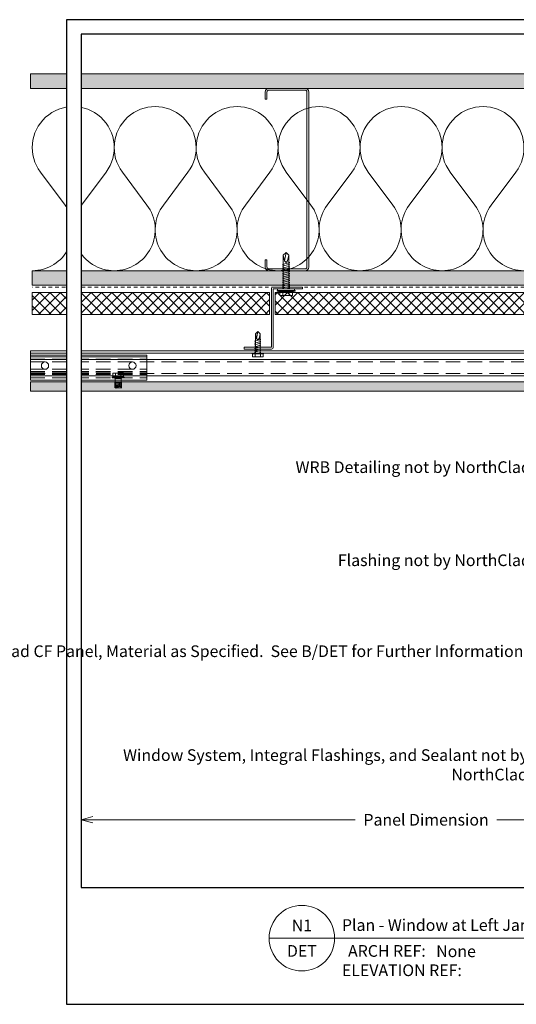
# Model space of a CAD drawing. Units: inches. Extents: x -47.5 to 32.5, y 0 to 33.7.
# Drawn here: x -1.6 to 15.4, y 0 to 33.7 of the extents above; entities that cross this region are included whole.
import ezdxf
from ezdxf import colors
from ezdxf.entities.mleader import LeaderData, LeaderLine
from ezdxf.enums import TextEntityAlignment as Align
from ezdxf.math import Vec2, Vec3

# ---------------------------------------------------------------- set-up
doc = ezdxf.new("R2010")
doc.units = ezdxf.units.IN
doc.header["$MEASUREMENT"] = 0
doc.linetypes.add('DASHED', pattern=[0.75, 0.5, -0.25])
doc.linetypes.add('HIDDEN2', pattern=[0.1875, 0.125, -0.0625])
doc.layers.get('Defpoints').update_dxf_attribs({"color": 3})
doc.layers.add('nsm-Border', color=156, linetype='Continuous', plot=False)
for name, color, linetype, lineweight in [('nsm-Det-By_Others', 8, 'Continuous', 0), ('nsm-Det-Call_Outs', 51, 'Continuous', 9), ('nsm-Det-Dimensions', 51, 'Continuous', 9), ('nsm-Det-Hardware', 111, 'Continuous', 13), ('nsm-Det-Obj_01_Panels', 1, 'Continuous', 20), ('nsm-Det-Obj_03_Furring', 30, 'Continuous', 18), ('nsm-Det-Title', 51, 'Continuous', 9)]:
    doc.layers.add(name, color=color, linetype=linetype, lineweight=lineweight)
doc.layers.add('nsm-Det-Detail Border', color=7, linetype='Continuous')
doc.styles.add('004 - NSSM - Standard', font='arial.ttf', dxfattribs={"height": 0.4})
doc.styles.add('Anno - NSSM - Standard', font='arial.ttf', dxfattribs={"height": 0.1})
doc.dimstyles.new('Anno - NSSM - Standard$0', dxfattribs={"dimtxt": 0.1, "dimasz": 0.1, "dimexe": 0.1, "dimexo": 0.0625, "dimgap": 0.09, "dimtad": 0, "dimtih": 1, "dimtoh": 1, "dimdec": 4, "dimzin": 3, "dimdsep": 46, "dimlunit": 5, "dimtxsty": 'Anno - NSSM - Standard', "dimblk": 'OPEN30', "dimcen": 0.1, "dimclrd": 51, "dimclre": 51, "dimclrt": 51, "dimazin": 0, "dimtfac": 0.7, "dimtdec": 4, "dimtmove": 1, "dimatfit": 2, "dimfxl": 1, "dimtfill": 1, "dimtfillclr": 11, "dimfrac": 1, "dimtolj": 1, "dimtzin": 0, "dimlwd": 0, "dimlwe": 0, "dimarcsym": 0})
doc.dimstyles.get("Standard").update_dxf_attribs({"dimtxt": 0.18, "dimasz": 0.18, "dimexe": 0.18, "dimexo": 0.0625, "dimgap": 0.09, "dimtad": 0, "dimtih": 1, "dimtoh": 1, "dimdec": 4, "dimzin": 0, "dimdsep": 46, "dimtxsty": 'Standard', "dimcen": 0.09, "dimadec": 0, "dimazin": 0, "dimtfac": 1, "dimtdec": 4, "dimtofl": 0, "dimtmove": 0, "dimatfit": 3, "dimfxl": 1, "dimtolj": 1, "dimtzin": 0, "dimarcsym": 0})

# ---------------------------------------------------------------- blocks, each defined once
blk = doc.blocks.new('*U23')
for p, q in [((0.143, -24.852), (0.143, 0)), ((0.36, -24.852), (0.36, 0))]:
    blk.add_line(p, q)
at = {"linetype": 'DASHED'}
for p, q in [((0.44, -24.852), (0.44, 0)), ((0.84, -24.852), (0.84, 0))]:
    blk.add_line(p, q, dxfattribs=at)
blk.add_lwpolyline([(0.062, 0), (0.92, 0), (0.92, -24.852), (0.062, -24.852)], close=True)
blk = doc.blocks.new('*U22')
h = blk.add_hatch()
h.set_pattern_fill('DOTS', color=9)
h.set_pattern_definition([(0, (-52.623323, -95.33535), (0.03125, 0.0625), [0, -0.0625])])
h.paths.add_polyline_path([(1.125, 0), (1.438, 0), (1.438, -25.352), (1.125, -25.352)])
blk.add_lwpolyline([(1.125, 0), (1.438, 0), (1.438, -25.352), (1.125, -25.352)], close=True)
blk = doc.blocks.new('*U21')
blk.add_line((0.263, -4), (0.263, 0))
at = {"linetype": 'DASHED'}
for p, q in [((0.685, -4), (0.685, 0)), ((0.765, -4), (0.765, 0)), ((0.793, -4), (0.793, 0)), ((0.873, -4), (0.873, 0)), ((0.983, -4), (0.983, 0)), ((0.343, -4), (0.343, 0))]:
    blk.add_line(p, q, dxfattribs=at)
blk.add_lwpolyline([(0.205, 0), (0.205, -4), (1.063, -4), (1.063, 0)], close=True)
for centre in [(0.568, -0.5), (0.568, -3.5)]:
    blk.add_circle(centre, 0.125)
blk = doc.blocks.new('*U18')
h = blk.add_hatch()
h.set_pattern_fill('DOTS', color=256, scale=2.5, style=0)
h.set_pattern_definition([(0, (0.06927, -7.97987), (0.078125, 0.15625), [0, -0.15625])])
h.paths.add_polyline_path([(0.5, 25.437), (0, 25.437), (0, 0), (0.5, 0)])
blk.add_lwpolyline([(0, 25.437), (0.5, 25.437), (0.5, 0), (0, 0)], close=True)
blk = doc.blocks.new('*U30')
at = {"color": 0}
for points in [[(0, 25.313, 0.618034), (2.25, 24.188), (3.375, 25.031, -2), (3.375, 22.781), (2.25, 23.625, 0.618034), (0, 22.5)], [(0, 22.5, 0.618034), (2.25, 21.375), (3.375, 22.219, -2), (3.375, 19.969), (2.25, 20.813, 0.618034), (0, 19.688)], [(0, 19.688, 0.618034), (2.25, 18.563), (3.375, 19.406, -2), (3.375, 17.156), (2.25, 18, 0.618034), (0, 16.875)], [(0, 16.875, 0.618034), (2.25, 15.75), (3.375, 16.594, -2), (3.375, 14.344), (2.25, 15.188, 0.618034), (0, 14.063)], [(0, 14.063, 0.618034), (2.25, 12.938), (3.375, 13.781, -2), (3.375, 11.531), (2.25, 12.375, 0.618034), (0, 11.25)], [(0, 11.25, 0.618034), (2.25, 10.125), (3.375, 10.969, -2), (3.375, 8.719), (2.25, 9.563, 0.618034), (0, 8.438)], [(0, 8.438, 0.618034), (2.25, 7.313), (3.375, 8.156, -2), (3.375, 5.906), (2.25, 6.75, 0.618034), (0, 5.625)], [(0, 5.625, 0.618034), (2.25, 4.5), (3.375, 5.344, -2), (3.375, 3.094), (2.25, 3.938, 0.618034), (0, 2.813)], [(0, 2.813, 0.618034), (2.25, 1.687), (3.375, 2.531, -2), (3.375, 0.281), (2.25, 1.125, 0.618034), (0, 0)]]:
    blk.add_lwpolyline(points, format="xyb", dxfattribs=at)
blk = doc.blocks.new('*U38')
h = blk.add_hatch()
h.set_pattern_fill('PLYWOOD', color=256, scale=1.3, angle=90, style=0)
h.set_pattern_definition([(90, (0.06927, -7.97987), (-0.13, 8e-18), [1.3]), (135, (0.06927, -7.979865), (2e-17, 0.13), [0.1838478, -0.1838478]), (45, (0.06927, -7.979865), (4e-17, 0.13), [0.1838478, -0.1838478])])
h.paths.add_polyline_path([(0, 0), (0.5, 0), (0.5, 25.375), (0, 25.375)])
blk.add_lwpolyline([(0, 0), (0.5, 0), (0.5, 25.375), (0, 25.375)], close=True)
blk = doc.blocks.new('*U34')
h = blk.add_hatch()
h.set_pattern_fill('ANSI37', color=8, scale=2, style=0)
h.set_pattern_definition([(45, (-7e-16, -3.32095), (-0.1767767, 0.1767767), []), (135, (-7e-16, -3.32095), (-0.1767767, -0.1767767), [])])
h.paths.add_polyline_path([(0, 8.146), (0, 0), (-0.75, 0), (-0.75, 8.146)])
at = {"color": 0}
for p, q in [((-0.75, 8.146), (0, 8.146)), ((-0.75, 0), (-0.75, 8.146)), ((0, 8.146), (0, 0)), ((0, 0), (-0.75, 0))]:
    blk.add_line(p, q, dxfattribs=at)
blk = doc.blocks.new('_Open30')
at = {"color": 0, "linetype": 'ByBlock', "lineweight": -2}
for p, q in [((-1, 0.268), (0, 0)), ((0, 0), (-1, -0.268)), ((0, 0), (-1, 0))]:
    blk.add_line(p, q, dxfattribs=at)
blk = doc.blocks.new('*D40')
at = {"layer": 'Defpoints', "color": 0, "transparency": 16777216}
for p in [(24.175, 21.054), (0.5, 20.755), (0.5, 6.325)]:
    blk.add_point(p, dxfattribs=at)
at = {"layer": 'nsm-Det-Dimensions', "color": 51, "lineweight": 0, "transparency": 16777216}
for p, q in [((24.175, 20.804), (24.175, 5.925)), ((0.9, 6.325), (9.906, 6.325)), ((23.775, 6.325), (14.769, 6.325))]:
    blk.add_line(p, q, dxfattribs=at)
at = {"layer": 'nsm-Det-Dimensions', "color": 51, "lineweight": 0, "transparency": 16777216, "xscale": 0.4, "yscale": 0.4, "zscale": 0.4, "rotation": 180}
blk.add_blockref('_Open30', (0.5, 6.325), dxfattribs=at)
at = {"layer": 'nsm-Det-Dimensions', "color": 51, "lineweight": 0, "transparency": 16777216, "xscale": 0.4, "yscale": 0.4, "zscale": 0.4}
blk.add_blockref('_Open30', (24.175, 6.325), dxfattribs=at)
at = {"layer": 'nsm-Det-Dimensions', "color": 51, "transparency": 16777216, "insert": (12.337, 6.325), "char_height": 0.4, "attachment_point": 5, "style": 'Anno - NSSM - Standard', "bg_fill": 3, "box_fill_scale": 1.25, "bg_fill_color": 256, "bg_fill_true_color": 13158600, "bg_fill_transparency": 0}
blk.add_mtext('\\A1;Panel Dimension', dxfattribs=at)
blk = doc.blocks.new('*U4')
blk.add_wipeout([(31.4, 4), (31.4, 0), (0, 0), (0, 33.75), (31.9, 33.75), (31.9, 0), (31.4, 0), (31.4, 33.25), (0.5, 33.25), (0.5, 4)])
at = {"layer": 'Defpoints', "ltscale": 0.0625}
blk.add_lwpolyline([(0.5, 4), (31.4, 4), (31.4, 33.25), (0.5, 33.25)], close=True, dxfattribs=at)
at = {"layer": 'nsm-Border', "ltscale": 0.0625}
blk.add_lwpolyline([(0, 0), (31.9, 0), (31.9, 33.75), (0, 33.75)], close=True, dxfattribs=at)
at = {"layer": 'nsm-Det-Title'}
for p, q in [((6.95, 2.267), (9.2, 2.267)), ((9.2, 2.267), (24.95, 2.267))]:
    blk.add_line(p, q, dxfattribs=at)
blk.add_circle((8.075, 2.267), 1.125, dxfattribs=at)
at = {"layer": 'Defpoints', "style": '004 - NSSM - Standard'}
blk.add_text('ARCH REF:', height=0.4, dxfattribs=at).set_placement((10.992, 1.83), align=Align.MIDDLE_CENTER)
for tag, p in [('ARCH_REF', (12.685, 1.617)), ('ELEVATION_REF', (9.45, 0.967))]:
    blk.add_attdef(tag, p, '', height=0.4, dxfattribs=at)
at = {"layer": 'nsm-Det-Title', "style": '004 - NSSM - Standard'}
blk.add_text('DET', height=0.4, dxfattribs=at).set_placement((8.075, 1.83), align=Align.MIDDLE_CENTER)
blk.add_attdef('DETAIL_NUMBER', text='', height=0.4, dxfattribs=at).set_placement((8.075, 2.705), align=Align.MIDDLE_CENTER)
blk.add_attdef('DETAIL_DESCRIPTION', (9.45, 2.517), '', height=0.4, dxfattribs=at)
blk = doc.blocks.new('*U29')
h = blk.add_hatch()
h.set_pattern_fill('ANSI37', color=8, scale=2, style=0)
h.set_pattern_definition([(45, (7e-16, 3.7302), (-0.1767767, 0.1767767), []), (135, (7e-16, 3.7302), (-0.1767767, -0.1767767), [])])
h.paths.add_polyline_path([(0, 15.197), (0, 0), (-0.75, 0), (-0.75, 15.197)])
at = {"color": 0}
for p, q in [((-0.75, 15.197), (0, 15.197)), ((-0.75, 0), (-0.75, 15.197)), ((0, 15.197), (0, 0)), ((0, 0), (-0.75, 0))]:
    blk.add_line(p, q, dxfattribs=at)
blk = doc.blocks.new('*U35')
blk.add_lwpolyline([(0.5625, 2.125, 0.4142136), (0.5, 2.0625), (0.5, 0.0625), (-0.5, 0.0625), (-0.5, 0), (0.5, 0, 0.4142136), (0.5625, 0.0625), (0.5625, 2.0625), (1.5, 2.0625), (1.5, 2.125)], format="xyb", close=True)
blk = doc.blocks.new('*U32')
at = {"ltscale": 0.25}
blk.add_lwpolyline([(-1.313, -1.5), (-1.563, -1.5, -0.414214), (-1.688, -1.375), (-1.688, -0.125, -0.414214), (-1.563, 0), (4.437, 0, -0.414214), (4.562, -0.125), (4.562, -1.375, -0.414214), (4.437, -1.5), (4.187, -1.5), (4.187, -1.438), (4.437, -1.438, 0.414214), (4.5, -1.375), (4.5, -0.125, 0.414214), (4.437, -0.062), (-1.563, -0.062, 0.414214), (-1.625, -0.125), (-1.625, -1.375, 0.414214), (-1.563, -1.438), (-1.313, -1.438)], format="xyb", close=True, dxfattribs=at)
blk = doc.blocks.new('*U19')
at = {"ltscale": 0.002266}
for p, q in [((-0.11, 0.103), (-0.11, 0.194)), ((0.017, 0.103), (0.017, 0.194)), ((-0.11, -0.169), (-0.11, -0.078)), ((0.017, -0.169), (0.017, -0.078))]:
    blk.add_line(p, q, dxfattribs=at)
at = {"ltscale": 0.003175}
for p, q in [((0.017, 0.194), (-0.11, 0.194)), ((0.017, 0.103), (-0.11, 0.103)), ((0.017, -0.078), (-0.11, -0.078)), ((0.017, -0.169), (-0.11, -0.169))]:
    blk.add_line(p, q, dxfattribs=at)
at = {"ltscale": 0.004532}
for p, q in [((-0.11, -0.078), (-0.11, 0.103)), ((0.017, -0.078), (0.017, 0.103))]:
    blk.add_line(p, q, dxfattribs=at)
at = {"ltscale": 0.00063351}
for p, q in [((0.027, 0.194), (0.027, 0.22)), ((0.052, 0.194), (0.052, 0.22))]:
    blk.add_line(p, q, dxfattribs=at)
at = {"ltscale": 0.000624995}
for p, q in [((0.027, 0.22), (0.052, 0.22)), ((0.027, -0.194), (0.052, -0.194))]:
    blk.add_line(p, q, dxfattribs=at)
at = {"ltscale": 0.009716}
for p, q in [((0.027, -0.194), (0.027, 0.194)), ((0.052, -0.194), (0.052, 0.194))]:
    blk.add_line(p, q, dxfattribs=at)
at = {"ltscale": 0.000312174}
blk.add_line((0.082, 0.102), (0.082, 0.115), dxfattribs=at)
at = {"ltscale": 0.0032}
for p, q in [((0.082, 0.115), (0.21, 0.115)), ((0.082, -0.089), (0.21, -0.089))]:
    blk.add_line(p, q, dxfattribs=at)
at = {"ltscale": 0.004788}
for p, q in [((0.082, -0.089), (0.082, 0.102)), ((0.21, -0.089), (0.21, 0.115))]:
    blk.add_line(p, q, dxfattribs=at)
at = {"ltscale": 0.03937}
for points in [[(0.027, 0.206), (0.026, 0.204), (0.026, 0.202), (0.026, 0.201), (0.025, 0.199), (0.024, 0.198), (0.023, 0.196), (0.021, 0.195), (0.021, 0.195), (0.02, 0.195), (0.019, 0.194), (0.018, 0.194), (0.017, 0.194)], [(0.027, 0.109), (0.027, 0.109), (0.026, 0.108), (0.026, 0.107), (0.025, 0.106), (0.024, 0.105), (0.022, 0.104), (0.021, 0.104), (0.019, 0.103), (0.017, 0.103)], [(0.027, -0.084), (0.027, -0.083), (0.026, -0.082), (0.026, -0.082), (0.025, -0.081), (0.025, -0.081), (0.024, -0.08), (0.024, -0.08), (0.022, -0.079), (0.02, -0.078), (0.018, -0.078), (0.017, -0.078)], [(0.027, -0.18), (0.026, -0.178), (0.026, -0.177), (0.026, -0.175), (0.025, -0.174), (0.024, -0.172), (0.023, -0.171), (0.021, -0.17), (0.02, -0.169), (0.019, -0.169), (0.018, -0.169), (0.017, -0.169), (0.017, -0.169)]]:
    blk.add_lwpolyline(points, dxfattribs=at)
for centre, start, end in [((0.082, 0.145), 180, 270), ((0.082, -0.119), 90, 180)]:
    blk.add_arc(centre, 0.03, start, end, dxfattribs=at)
at = {"has_arrowhead": 0}
for points in [[(0.229, -0.082), (0.227, -0.112), (0.211, 0.138), (0.21, 0.108)], [(0.401, 0.108), (0.21, 0.108), (0.21, -0.082), (0.413, -0.082)], [(0.26, -0.082), (0.258, -0.112), (0.243, 0.138), (0.241, 0.108)], [(0.268, 0.05), (0.273, 0.069), (0.309, -0.063), (0.312, -0.051)], [(0.291, -0.082), (0.29, -0.112), (0.274, 0.138), (0.272, 0.108)], [(0.3, 0.05), (0.305, 0.069), (0.34, -0.063), (0.343, -0.051)], [(0.323, -0.082), (0.321, -0.112), (0.305, 0.138), (0.303, 0.108)], [(0.331, 0.05), (0.336, 0.069), (0.371, -0.063), (0.375, -0.051)], [(0.354, -0.082), (0.352, -0.112), (0.336, 0.138), (0.335, 0.108)], [(0.362, 0.05), (0.367, 0.069), (0.403, -0.063), (0.406, -0.051)], [(0.385, -0.082), (0.383, -0.112), (0.368, 0.138), (0.366, 0.108)], [(0.385, -0.082), (0.413, -0.082), (0.399, 0.138), (0.397, 0.108)]]:
    blk.add_leader(points, dimstyle='Standard', override={"dimldrblk": 'None'}, dxfattribs=at)
blk = doc.blocks.new('*U36')
for p, q in [((-0.167, 0.108), (-0.077, 0.108)), ((-0.054, 0.221), (-0.028, 0.309)), ((-0.167, -0.108), (-0.077, -0.108)), ((-0.054, -0.211), (-0.028, -0.309))]:
    blk.add_line(p, q)
for points in [[(-0.077, 0.217), (-0.167, 0.217, 0.414214), (-0.179, 0.204), (-0.179, -0.204, 0.414214), (-0.167, -0.217), (-0.077, -0.217)], [(-0.179, 0.121, 0.414214), (-0.167, 0.108, 0.414214), (-0.179, 0.096)], [(-0.179, -0.096, 0.414214), (-0.167, -0.108, 0.414214), (-0.179, -0.121)]]:
    blk.add_lwpolyline(points, format="xyb")
for points in [[(-0.054, 0.232), (-0.077, 0.232), (-0.077, -0.232), (-0.054, -0.232)], [(-0.028, -0.309), (-0.028, 0.309), (0, 0.309), (0, -0.309)]]:
    blk.add_lwpolyline(points, close=True)
blk.add_lwpolyline([(0, -0.29), (0.052, -0.29), (0.052, 0.29), (0, 0.29)])
at = {"has_arrowhead": 0}
for points in [[(0.052, 0.095), (1.204, 0.095), (1.302, 0), (1.204, -0.095), (0.052, -0.095), (0.052, 0.095)], [(0.073, 0.095), (0.081, 0.125), (0.148, -0.125), (0.156, -0.095)], [(0.135, 0.095), (0.143, 0.125), (0.21, -0.125), (0.218, -0.095)], [(0.198, 0.095), (0.206, 0.125), (0.273, -0.125), (0.281, -0.095)], [(0.26, 0.095), (0.268, 0.125), (0.335, -0.125), (0.343, -0.095)], [(0.323, 0.095), (0.331, 0.125), (0.398, -0.125), (0.406, -0.095)], [(0.385, 0.095), (0.393, 0.125), (0.46, -0.125), (0.468, -0.095)], [(0.448, 0.095), (0.456, 0.125), (0.523, -0.125), (0.531, -0.095)], [(0.51, 0.095), (0.518, 0.125), (0.585, -0.125), (0.593, -0.095)], [(0.573, 0.095), (0.581, 0.125), (0.648, -0.125), (0.656, -0.095)], [(0.635, 0.095), (0.643, 0.125), (0.71, -0.125), (0.718, -0.095)], [(0.698, 0.095), (0.706, 0.125), (0.773, -0.125), (0.781, -0.095)], [(0.76, 0.095), (0.768, 0.125), (0.835, -0.125), (0.843, -0.095)], [(0.823, 0.095), (0.831, 0.125), (0.898, -0.125), (0.906, -0.095)], [(0.885, 0.095), (0.893, 0.125), (0.96, -0.125), (0.968, -0.095)], [(1.204, 0.095), (1.017, 0.055), (0.962, 0), (1.017, -0.055), (1.204, -0.095)], [(1.017, 0.055), (1.302, 0)], [(0.052, 0), (0.085, -0.125), (0.093, -0.095)]]:
    blk.add_leader(points, dimstyle='Standard', override={"dimldrblk": 'None'}, dxfattribs=at)
blk = doc.blocks.new('*U37')
for p, q in [((-0.061, 0.09), (0.028, 0.09)), ((-0.061, -0.09), (0.028, -0.09))]:
    blk.add_line(p, q)
for points in [[(0.028, 0.181), (-0.061, 0.181, 0.414214), (-0.073, 0.168), (-0.073, -0.168, 0.414214), (-0.061, -0.18), (0.028, -0.18)], [(-0.073, 0.103, 0.414214), (-0.061, 0.09, 0.414214), (-0.073, 0.078)], [(-0.073, -0.078, 0.414214), (-0.061, -0.09, 0.414214), (-0.073, -0.103)]]:
    blk.add_lwpolyline(points, format="xyb")
blk.add_lwpolyline([(0.052, 0.196), (0.028, 0.196), (0.028, -0.196), (0.052, -0.196)], close=True)
at = {"has_arrowhead": 0}
for points in [[(0.052, 0.08), (0.719, 0.08), (0.802, 0), (0.719, -0.08), (0.052, -0.08), (0.052, 0.08)], [(0.078, 0.08), (0.085, 0.108), (0.143, -0.108), (0.151, -0.08)], [(0.14, 0.08), (0.148, 0.108), (0.206, -0.108), (0.213, -0.08)], [(0.203, 0.08), (0.21, 0.108), (0.268, -0.108), (0.276, -0.08)], [(0.265, 0.08), (0.273, 0.108), (0.331, -0.108), (0.338, -0.08)], [(0.328, 0.08), (0.335, 0.108), (0.393, -0.108), (0.401, -0.08)], [(0.39, 0.08), (0.398, 0.108), (0.456, -0.108), (0.463, -0.08)], [(0.453, 0.08), (0.46, 0.108), (0.518, -0.108), (0.526, -0.08)], [(0.719, 0.08), (0.562, 0.046), (0.516, 0), (0.562, -0.046), (0.719, -0.08)], [(0.562, 0.046), (0.802, 0)], [(0.052, 0), (0.081, -0.108), (0.088, -0.08)]]:
    blk.add_leader(points, dimstyle='Standard', override={"dimldrblk": 'None'}, dxfattribs=at)

msp = doc.modelspace()

# ---------------------------------------------------------------- linework, layer by layer
at = {"layer": 'nsm-Det-By_Others', "linetype": 'HIDDEN2', "lineweight": 0}
msp.add_lwpolyline([(24.25993, 30.58435), (24.25993, 24.58435), (-1.17757, 24.58435)], dxfattribs=at)

# ---------------------------------------------------------------- block references
at = {"layer": 'nsm-Det-By_Others'}
for name, p, rotation in [('*U18', (-1.24007, 31.89685), 270), ('*U30', (24.13493, 25.14685), 90.00000000000001), ('*U38', (-1.17757, 25.14685), 270)]:
    msp.add_blockref(name, p, dxfattribs=dict(at, rotation=rotation))
at = {"layer": 'nsm-Det-By_Others', "xscale": -1, "rotation": 90}
msp.add_blockref('*U34', (6.96873, 23.64685), dxfattribs=at)
at = {"layer": 'nsm-Det-Obj_01_Panels', "rotation": 270}
msp.add_blockref('*U22', (24.11243, 22.45963), dxfattribs=at)
at = {"layer": 'nsm-Det-Obj_03_Furring', "rotation": 270}
for name, p in [('*U23', (23.61243, 22.45963)), ('*U21', (2.75993, 22.45963))]:
    msp.add_blockref(name, p, dxfattribs=at)

# ---------------------------------------------------------------- next in the draw order: dimensions: what is measured, and where the dimension line sits
at = {"layer": 'nsm-Det-Dimensions'}
dim = msp.add_linear_dim(base=(0.5, 6.3247), p1=(24.17493, 21.05435), p2=(0.5, 20.75468), text='Panel Dimension', dimstyle='Anno - NSSM - Standard$0', override={"dimpost": '"', "dimse2": 1}, dxfattribs=at)
dim.commit()
dim.dimension.update_dxf_attribs({"geometry": '*D40', "text_midpoint": (12.33746, 6.3247)})

# ---------------------------------------------------------------- next in the draw order: block references
at = {"layer": 'nsm-Det-Hardware', "rotation": 270}
msp.add_blockref('*U19', (1.75993, 21.52867), dxfattribs=at)

# ---------------------------------------------------------------- next in the draw order: block references
at = {"layer": 'nsm-Det-Detail Border'}
msp.add_blockref('*U4', (0, 0), dxfattribs=at).add_auto_attribs({'DETAIL_DESCRIPTION': 'Plan - Window at Left Jamb', 'ARCH_REF': 'None', 'ELEVATION_REF': 'ELEVATION REF:', 'DETAIL_NUMBER': 'N1'})

# ---------------------------------------------------------------- next in the draw order: block references
at = {"layer": 'nsm-Det-By_Others', "xscale": -1}
for name, p, rotation in [('*U32', (8.31248, 26.83435), 270), ('*U29', (22.35368, 23.64685), 90)]:
    msp.add_blockref(name, p, dxfattribs=dict(at, rotation=rotation))
at = {"layer": 'nsm-Det-By_Others'}
for name, p, rotation in [('*U36', (7.53123, 24.47023), 90.00000000000001), ('*U35', (7.59373, 24.58435), 180), ('*U37', (6.56248, 22.26544), 89.99999999999999)]:
    msp.add_blockref(name, p, dxfattribs=dict(at, rotation=rotation))

# ---------------------------------------------------------------- next in the draw order: leaders
at = {"layer": 'nsm-Det-Call_Outs'}
ml = msp.add_multileader_mtext('Standard', dxfattribs=at)
ml.set_content('Flashing not by NorthClad', color=256, style='Anno - NSSM - Standard')
ml.set_leader_properties(color=51)
ml.build(insert=Vec2(0, 0))
ml.multileader.update_dxf_attribs({"dogleg_length": 0.25, "arrow_head_size": 0.4, "scale": 4})
ctx = ml.context
ctx.base_point, ctx.scale, ctx.char_height, ctx.arrow_head_size, ctx.landing_gap_size, ctx.plane_origin = Vec3(9.15654, 15.16231), 4, 0.4, 0.4, 0.4, Vec3(23.80682, 25.84728)
ctx.text_align_type = 2
notes = []
notes.append((ctx, [(1, (1, 1, 0), (17.3309, 15.16231), (-1, 0), 1, [(1, [(24.13251, 21.00845), (24.23743, 25.48185)], 0, [])])]))
ctx.mtext.insert, ctx.mtext.width, ctx.mtext.alignment, ctx.mtext.flow_direction = Vec3(15.9309, 15.42111), 15.8513021, 3, 5
ml = msp.add_multileader_mtext('Standard', dxfattribs=at)
ml.set_content('{\\C51;WRB Detailing not by NorthClad}', color=256, style='Anno - NSSM - Standard')
ml.set_leader_properties(color=51)
ml.build(insert=Vec2(0, 0))
ml.multileader.update_dxf_attribs({"dogleg_length": 0.25, "arrow_head_size": 0.4, "scale": 4})
ctx = ml.context
ctx.base_point, ctx.scale, ctx.char_height, ctx.arrow_head_size, ctx.landing_gap_size, ctx.plane_origin = Vec3(7.59638, 18.35376), 4, 0.4, 0.4, 0.4, Vec3(20.8567, 40.62622)
ctx.text_align_type = 2
notes.append((ctx, [(0, (1, 1, 0), (17.3309, 18.35376), (-1, 0), 1, [(0, [(20.10965, 24.56131)], 0, [])])]))
ctx.mtext.insert, ctx.mtext.width, ctx.mtext.alignment, ctx.mtext.flow_direction = Vec3(15.9309, 18.61256), 8.549985, 3, 5
ml = msp.add_multileader_mtext('Standard', dxfattribs=at)
ml.set_content('\\A1;Window System, Integral Flashings, and Sealant not by NorthClad', color=256, style='Anno - NSSM - Standard')
ml.set_leader_properties(color=51)
ml.build(insert=Vec2(0, 0))
ml.multileader.update_dxf_attribs({"dogleg_length": 1, "arrow_head_size": 0.4})
ctx = ml.context
ctx.base_point, ctx.char_height, ctx.arrow_head_size, ctx.landing_gap_size, ctx.plane_origin = Vec3(1.74285, 8.53824), 0.4, 0.4, 0.4, Vec3(23.63781, 16.16321)
ctx.text_align_type = 2
notes.append((ctx, [(0, (1, 1, 0), (17.2288, 8.53824), (-1, 0), 1, [(0, [(25.84799, 21.10274), (24.59845, 21.14012)], 0, [])])]))
ctx.mtext.insert, ctx.mtext.width, ctx.mtext.defined_height, ctx.mtext.alignment, ctx.mtext.flow_direction = Vec3(15.8288, 8.74165), 15.8288021, 1.63436, 3, 5
ml = msp.add_multileader_mtext('Standard', dxfattribs=at)
ml.set_content('NorthClad CF Panel, Material as Specified.  See B/DET for Further Information.', color=256, style='Anno - NSSM - Standard')
ml.set_leader_properties(color=51)
ml.build(insert=Vec2(0, 0))
ml.multileader.update_dxf_attribs({"dogleg_length": 0.25, "arrow_head_size": 0.4, "scale": 4})
ctx = ml.context
ctx.base_point, ctx.scale, ctx.char_height, ctx.arrow_head_size, ctx.landing_gap_size, ctx.plane_origin = Vec3(0.89783, 12.10027), 4, 0.4, 0.4, 0.4, Vec3(21.67815, 39.89316)
ctx.text_align_type = 2
notes.append((ctx, [(0, (1, 1, 0), (17.2288, 12.10027), (-1, 0), 1, [(0, [(21.9755, 20.75468)], 0, [])])]))
ctx.mtext.insert, ctx.mtext.width, ctx.mtext.alignment, ctx.mtext.flow_direction = Vec3(15.8288, 12.30355), 15.8288021, 3, 5
for ctx, leaders in notes:
    for number, flags, end, landing, length, lines in leaders:
        leader = LeaderData()
        leader.index, (leader.has_last_leader_line, leader.has_dogleg_vector, leader.attachment_direction) = number, flags
        leader.last_leader_point, leader.dogleg_vector, leader.dogleg_length = Vec3(end), Vec3(landing), length
        for number, points, colour, breaks in lines:
            line = LeaderLine()
            line.index, line.vertices, line.color, line.breaks = number, Vec3.list(points), colors.encode_raw_color(colour), breaks
            leader.lines.append(line)
        ctx.leaders.append(leader)

doc.saveas('drawing.dxf')
